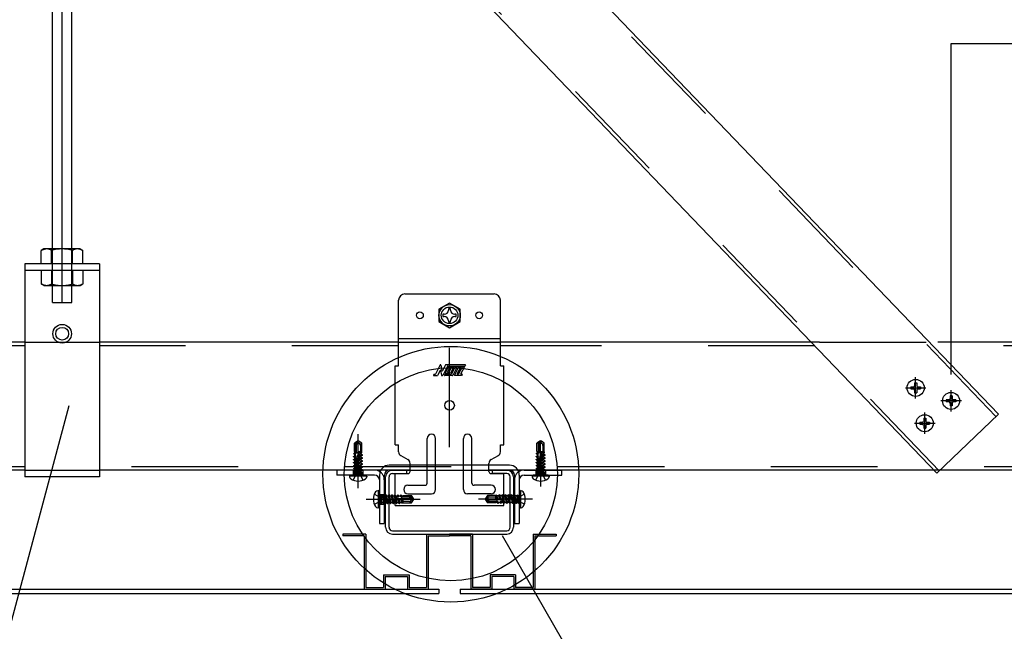
# Model space of a CAD drawing. Extents: x 5 to 415, y 0 to 286.
# Drawn here: x 102 to 113, y 168 to 175 of the extents above; entities that cross this region are included whole.
import ezdxf

# ---------------------------------------------------------------- set-up
doc = ezdxf.new("R2010")
doc.units = 0
doc.header["$MEASUREMENT"] = 0
for name, pattern in [('__23', [0]), ('CENTER1', [10, 6.25, -1.25, 1.25, -1.25]), ('DASHED1', [2.5, 1.25, -1.25])]:
    doc.linetypes.add(name, pattern=pattern)
for name, color, linetype in [('_0-0_中心線', 7, 'CONTINUOUS'), ('_2-0_中心線', 7, 'CONTINUOUS'), ('_2-1_吊り材', 7, 'CONTINUOUS'), ('_2-2_野縁受け', 7, 'CONTINUOUS'), ('_2-3_野縁', 7, 'CONTINUOUS'), ('_2-4_ブレ__ス__補強材', 7, 'CONTINUOUS'), ('_2-5_寸法', 7, 'CONTINUOUS'), ('_2-6_文字', 7, 'CONTINUOUS'), ('_2-9_躯体他', 7, 'CONTINUOUS'), ('_2-A_クリップ', 7, 'CONTINUOUS'), ('_2-B_補強金具__金具__その他', 7, 'CONTINUOUS'), ('_2-C_ビス__アンカ__ボルト__強調図形', 7, 'CONTINUOUS'), ('_2-D_パネル', 7, 'CONTINUOUS'), ('_2-E_補助線', 7, 'CONTINUOUS')]:
    doc.layers.add(name, color=color, linetype=linetype)

# ---------------------------------------------------------------- blocks, each defined once
blk = doc.blocks.new('-000-A$C344A054F')
at = {"layer": '_0-0_中心線', "color": 7, "linetype": 'Continuous'}
for p, q in [((-3.35, 3.82), (-5.12, 0.37)), ((-3.27, 3.87), (-3.17, 3.87)), ((-3.07, 3.79), (-2.67, 1.7)), ((-1.39, 3.82), (-2.49, 1.67)), ((6.09, 3.87), (-1.3, 3.87)), ((6.18, 3.73), (6.06, 3.5)), ((-5.68, 0.26), (-5.8, 0.02)), ((-5.2, 0.31), (-5.59, 0.31)), ((-3.38, 1.8), (-4.34, -0.07)), ((-3.19, 1.78), (-2.84, -0.05)), ((-0.61, 3.39), (-2.37, -0.07)), ((-1.55, 0.26), (-1.67, 0.02)), ((-1.46, 0.31), (0.78, 0.31)), ((-0.36, 2.99), (-1.45, 0.86)), ((-1.36, 0.71), (0.44, 0.71)), ((0.09, 2.56), (-0.56, 1.29)), ((-0.52, 3.44), (5.97, 3.44)), ((-0.47, 1.14), (-0.01, 1.14)), ((-0.27, 3.04), (1.53, 3.04)), ((0.72, 2.47), (0.08, 1.2)), ((0.18, 2.61), (0.64, 2.61)), ((1.62, 2.9), (0.53, 0.77)), ((2.2, 2.99), (0.87, 0.37)), ((2.94, 2.9), (1.43, -0.07)), ((3.52, 2.99), (2.01, 0.02)), ((2.85, 3.04), (2.29, 3.04)), ((4.26, 2.9), (3.08, 0.57)), ((3.16, 0.43), (3.51, 0.43)), ((4.87, 2.99), (3.6, 0.48)), ((4.17, 3.04), (3.61, 3.04)), ((5.61, 2.9), (4.43, 0.57)), ((4.52, 0.43), (4.82, 0.43)), ((4.91, 0.28), (4.73, -0.07)), ((5.52, 3.04), (4.96, 3.04)), ((-5.71, -0.13), (-4.43, -0.13)), ((-2.46, -0.13), (-2.74, -0.13)), ((1.34, -0.13), (-1.58, -0.13)), ((4.64, -0.13), (2.09, -0.13))]:
    blk.add_line(p, q, dxfattribs=at)
for centre, start, end in [((-3.27, 3.77), 90.0005, 152.9619), ((-3.17, 3.77), 10.8258, 90.0005), ((-1.3, 3.77), 90.0005, 152.9619), ((6.09, 3.77), 332.9619, 90.0005), ((-5.71, -0.03), 152.9619, 270.0005), ((-5.59, 0.21), 90, 152.9619), ((-5.2, 0.41), 270, 332.9619), ((-3.29, 1.76), 10.8258, 152.9619), ((-2.58, 1.72), 190.8258, 332.9619), ((-1.58, -0.03), 152.9619, 270.0005), ((-1.46, 0.21), 90.0005, 152.9619), ((-1.36, 0.81), 152.9619, 270.0005), ((-0.52, 3.34), 90.0005, 152.9619), ((-0.47, 1.24), 152.9619, 270.0005), ((-0.27, 2.94), 90.0005, 152.9619), ((-0.01, 1.24), 270.0005, 332.9619), ((0.18, 2.51), 90.0005, 152.9619), ((0.44, 0.81), 270.0005, 332.9619), ((0.64, 2.51), 332.9619, 90.0005), ((0.78, 0.41), 270.0005, 332.9619), ((1.53, 2.94), 332.9619, 90.0005), ((2.09, -0.03), 152.9619, 270.0005), ((2.29, 2.94), 90.0005, 152.9619), ((2.85, 2.94), 332.9619, 90.0005), ((3.16, 0.53), 152.9619, 270.0005), ((3.51, 0.53), 270.0005, 332.9619), ((3.61, 2.94), 90.0005, 152.9619), ((4.17, 2.94), 332.9619, 90.0005), ((4.52, 0.53), 152.9619, 270.0005), ((4.82, 0.33), 332.9619, 90.0005), ((4.96, 2.94), 90.0005, 152.9619), ((5.52, 2.94), 332.9619, 90.0005), ((5.97, 3.54), 270.0005, 332.9619), ((-4.43, -0.03), 270.0005, 332.9619), ((-2.74, -0.03), 190.8258, 270.0005), ((-2.46, -0.03), 270.0005, 332.9619), ((1.34, -0.03), 270.0005, 332.9619), ((4.64, -0.03), 270.0005, 332.9619)]:
    blk.add_arc(centre, 0.1, start, end, dxfattribs=at)

msp = doc.modelspace()

# ---------------------------------------------------------------- linework, layer by layer
at = {"layer": '_2-0_中心線', "color": 4, "linetype": 'CENTER1'}
for p, q in [((102.15, 171.98), (102.15, 181.502)), ((106.693, 170.286), (106.693, 171.451)), ((105.621, 169.803), (105.621, 170.436)), ((107.761, 170.139), (107.761, 169.824)), ((105.716, 169.674), (106.349, 169.674)), ((107.666, 169.674), (107.033, 169.674))]:
    msp.add_line(p, q, dxfattribs=at)
at = {"layer": '_2-1_吊り材', "color": 7, "linetype": 'Continuous'}
for p, q in [((102.037, 171.98), (102.037, 181.502)), ((102.262, 171.98), (102.262, 181.502)), ((101.712, 172.435), (101.712, 169.935)), ((102.587, 172.435), (101.712, 172.435)), ((102.587, 172.435), (102.587, 169.935)), ((102.587, 172.355), (101.712, 172.355)), ((102.037, 171.98), (102.262, 171.98)), ((102.587, 169.935), (101.712, 169.935))]:
    msp.add_line(p, q, dxfattribs=at)
at = {"layer": '_2-1_吊り材', "color": 7, "linetype": 'DASHED1'}
for p, q in [((101.936, 172.611), (101.903, 172.592)), ((101.903, 172.572), (101.903, 172.592)), ((101.903, 172.436), (101.903, 172.572)), ((102.361, 172.611), (101.936, 172.611)), ((102.026, 172.567), (102.026, 172.592)), ((102.026, 172.436), (102.026, 172.567)), ((102.271, 172.556), (102.271, 172.592)), ((102.271, 172.436), (102.271, 172.556)), ((102.361, 172.611), (102.393, 172.592)), ((102.393, 172.551), (102.393, 172.592)), ((102.393, 172.436), (102.393, 172.551)), ((101.903, 172.356), (101.903, 172.2)), ((102.026, 172.356), (102.026, 172.2)), ((102.271, 172.356), (102.271, 172.2)), ((102.393, 172.356), (102.393, 172.2)), ((101.936, 172.181), (101.903, 172.2)), ((101.936, 172.181), (102.361, 172.181)), ((102.361, 172.181), (102.393, 172.2))]:
    msp.add_line(p, q, dxfattribs=at)
at = {"layer": '_2-1_吊り材', "color": 7, "linetype": 'Continuous'}
for radius in [0.109, 0.075]:
    msp.add_circle((102.15, 171.615), radius, dxfattribs=at)
at = {"layer": '_2-1_吊り材', "color": 7, "linetype": 'DASHED1'}
for centre, radius, start, end in [((101.984, 172.441), 0.17, 96.3429, 118.0413), ((101.961, 172.489), 0.122, 57.5712, 88.0446), ((102.148, 172.205), 0.405, 72.412, 107.588), ((102.336, 172.489), 0.122, 91.9554, 122.4288), ((102.313, 172.441), 0.17, 61.9587, 83.6571), ((101.984, 172.35), 0.17, 241.9587, 263.6571), ((101.961, 172.303), 0.122, 271.9554, 302.4288), ((102.148, 172.586), 0.405, 252.412, 287.588), ((102.336, 172.303), 0.122, 237.5712, 268.0446), ((102.313, 172.35), 0.17, 276.3429, 298.0413)]:
    msp.add_arc(centre, radius, start, end, dxfattribs=at)
at = {"layer": '_2-2_野縁受け', "color": 3, "linetype": 'Continuous'}
for p, q in [((101.712, 171.515), (95.787, 171.515)), ((106.095, 171.515), (102.587, 171.515)), ((111.031, 171.515), (107.29, 171.515)), ((114.378, 171.515), (112.421, 171.515)), ((101.712, 170.015), (95.787, 170.015)), ((106.23, 170.015), (102.587, 170.015)), ((124.212, 170.015), (107.155, 170.015))]:
    msp.add_line(p, q, dxfattribs=at)
at = {"layer": '_2-2_野縁受け', "color": 3, "linetype": 'DASHED1'}
for p, q in [((101.712, 171.475), (95.787, 171.475)), ((101.712, 171.515), (102.587, 171.515)), ((106.095, 171.475), (102.587, 171.475)), ((106.095, 171.515), (107.29, 171.515)), ((110.974, 171.475), (107.29, 171.475)), ((111.031, 171.515), (112.421, 171.515)), ((114.44, 171.475), (112.36, 171.475)), ((101.712, 170.055), (95.787, 170.055)), ((101.712, 170.015), (102.587, 170.015)), ((124.212, 170.055), (102.587, 170.055)), ((106.23, 170.015), (107.155, 170.015))]:
    msp.add_line(p, q, dxfattribs=at)
at = {"layer": '_2-3_野縁', "color": 2, "linetype": 'Continuous'}
for p, q in [((106.023, 170.015), (106.193, 170.015)), ((106.023, 169.975), (106.193, 169.975)), ((106.193, 169.975), (106.193, 170.015)), ((107.363, 170.015), (107.193, 170.015)), ((107.193, 170.015), (107.193, 169.975)), ((107.363, 169.975), (107.193, 169.975)), ((105.943, 169.345), (105.943, 169.935)), ((105.983, 169.345), (105.983, 169.935)), ((107.403, 169.345), (107.403, 169.935)), ((107.443, 169.935), (107.443, 169.345)), ((106.023, 169.305), (107.363, 169.305)), ((106.023, 169.265), (107.363, 169.265))]:
    msp.add_line(p, q, dxfattribs=at)
for centre, radius, start, end in [((106.023, 169.935), 0.08, 90, 180), ((106.023, 169.935), 0.04, 90, 180), ((107.363, 169.935), 0.08, 0, 90), ((107.363, 169.935), 0.04, 0, 90), ((106.023, 169.345), 0.08, 180, 270), ((106.023, 169.345), 0.04, 180, 270), ((107.363, 169.345), 0.08, 270, 0), ((107.363, 169.345), 0.04, 270, 0)]:
    msp.add_arc(centre, radius, start, end, dxfattribs=at)
at = {"layer": '_2-4_ブレ__ス__補強材', "color": 3, "linetype": 'DASHED1'}
for p, q in [((103.637, 180.512), (113.101, 170.643)), ((102.978, 179.871), (112.436, 170.008))]:
    msp.add_line(p, q, dxfattribs=at)
at = {"layer": '_2-4_ブレ__ス__補強材', "color": 4, "linetype": 'DASHED1'}
msp.add_line((113.027, 170.779), (113.027, 170.78), dxfattribs=at)
at = {"layer": '_2-5_寸法', "color": 3, "linetype": 'Continuous'}
for p, q in [((103.666, 180.54), (113.13, 170.671)), ((102.949, 179.843), (112.407, 169.98)), ((113.13, 170.671), (112.407, 169.98))]:
    msp.add_line(p, q, dxfattribs=at)
at = {"layer": '_2-5_寸法', "color": 4, "linetype": 'Continuous'}
for p, q in [((112.574, 171.138), (112.574, 175.019)), ((112.574, 175.019), (114.226, 175.019))]:
    msp.add_line(p, q, dxfattribs=at)
at = {"layer": '_2-6_文字', "color": 7, "linetype": 'Continuous'}
for p, q in [((100.993, 166.147), (102.232, 170.773)), ((107.308, 169.25), (109.089, 166.164))]:
    msp.add_line(p, q, dxfattribs=at)
at = {"layer": '_2-9_躯体他', "color": 4, "linetype": 'CENTER1'}
for p, q in [((112.159, 170.856), (112.159, 171.106)), ((112.038, 170.98), (112.28, 170.98)), ((112.574, 170.703), (112.574, 170.953)), ((112.695, 170.827), (112.453, 170.827)), ((112.265, 170.441), (112.265, 170.691)), ((112.144, 170.565), (112.386, 170.565))]:
    msp.add_line(p, q, dxfattribs=at)
at = {"layer": '_2-A_クリップ', "color": 7, "linetype": 'Continuous'}
for p, q in [((106.17, 172.083), (107.215, 172.083)), ((106.095, 171.237), (106.095, 172.008)), ((106.693, 171.975), (106.568, 171.903)), ((106.818, 171.903), (106.693, 171.975)), ((107.29, 171.237), (107.29, 172.008)), ((106.568, 171.903), (106.568, 171.759)), ((106.63, 171.843), (106.615, 171.843)), ((106.615, 171.843), (106.615, 171.818)), ((106.615, 171.818), (106.63, 171.818)), ((106.705, 171.908), (106.68, 171.908)), ((106.68, 171.908), (106.68, 171.893)), ((106.705, 171.893), (106.705, 171.908)), ((106.77, 171.843), (106.755, 171.843)), ((106.755, 171.818), (106.77, 171.818)), ((106.77, 171.818), (106.77, 171.843)), ((106.818, 171.759), (106.818, 171.903)), ((106.568, 171.759), (106.693, 171.686)), ((106.68, 171.768), (106.68, 171.753)), ((106.68, 171.753), (106.705, 171.753)), ((106.693, 171.686), (106.818, 171.759)), ((106.705, 171.753), (106.705, 171.768)), ((107.29, 171.555), (106.095, 171.555)), ((106.055, 170.312), (106.055, 171.237)), ((106.055, 171.237), (106.095, 171.237)), ((107.29, 171.237), (107.33, 171.237)), ((107.33, 170.312), (107.33, 171.237)), ((106.43, 169.862), (106.43, 170.387)), ((106.53, 169.787), (106.53, 170.387)), ((106.855, 169.787), (106.855, 170.387)), ((106.955, 169.862), (106.955, 170.387)), ((106.055, 170.312), (106.095, 170.312)), ((106.095, 170.229), (106.095, 170.312)), ((107.29, 170.229), (107.29, 170.312)), ((107.29, 170.312), (107.33, 170.312)), ((106.121, 170.185), (106.205, 170.139)), ((106.23, 170), (106.23, 170.095)), ((107.155, 170), (107.155, 170.095)), ((107.181, 170.139), (107.265, 170.185)), ((106.055, 169.975), (106.205, 169.975)), ((106.055, 169.6), (106.055, 169.975)), ((107.18, 169.975), (107.33, 169.975)), ((107.33, 169.6), (107.33, 169.975)), ((106.205, 169.837), (106.405, 169.837)), ((107.18, 169.837), (106.98, 169.837)), ((106.205, 169.737), (106.48, 169.737)), ((107.18, 169.737), (106.905, 169.737)), ((106.055, 169.6), (107.33, 169.6))]:
    msp.add_line(p, q, dxfattribs=at)
at = {"layer": '_2-A_クリップ', "color": 7, "linetype": '__23'}
msp.add_line((106.693, 170.665), (106.693, 170.885), dxfattribs=at)
at = {"layer": '_2-A_クリップ', "color": 7, "linetype": 'Continuous'}
for centre, radius in [((106.693, 171.831), 0.125), ((106.345, 171.831), 0.04), ((106.693, 171.831), 0.0975), ((107.04, 171.831), 0.04), ((106.693, 170.775), 0.0563)]:
    msp.add_circle(centre, radius, dxfattribs=at)
for centre, radius, start, end in [((106.17, 172.008), 0.075, 90, 180), ((107.215, 172.008), 0.075, 0, 90), ((106.63, 171.893), 0.05, 270, 0), ((106.63, 171.768), 0.05, 0, 90), ((106.755, 171.893), 0.05, 180, 270), ((106.755, 171.768), 0.05, 90, 180), ((106.48, 170.387), 0.05, 0, 180), ((106.905, 170.387), 0.05, 0, 180), ((106.145, 170.229), 0.05, 180, 240.9454), ((107.24, 170.229), 0.05, 299.0546, 0), ((106.18, 170.095), 0.05, 0, 60.9454), ((107.205, 170.095), 0.05, 119.0546, 180), ((106.205, 170), 0.025, 270, 0), ((107.18, 170), 0.025, 180, 270), ((106.405, 169.862), 0.025, 270, 0), ((106.98, 169.862), 0.025, 180, 270), ((106.205, 169.787), 0.05, 90, 270), ((106.48, 169.787), 0.05, 270, 0), ((106.905, 169.787), 0.05, 180, 270), ((107.18, 169.787), 0.05, 270, 90)]:
    msp.add_arc(centre, radius, start, end, dxfattribs=at)
at = {"layer": '_2-B_補強金具__金具__その他', "color": 3, "linetype": 'Continuous'}
for p, q in [((105.371, 170.015), (105.371, 169.958)), ((105.813, 170.015), (105.371, 170.015)), ((107.396, 170.073), (105.986, 170.073)), ((105.986, 170.015), (107.396, 170.015)), ((107.568, 170.015), (108.011, 170.015)), ((108.011, 169.958), (108.011, 170.015)), ((105.813, 169.958), (105.371, 169.958)), ((105.871, 169.958), (105.871, 169.39)), ((105.928, 169.958), (105.928, 169.39)), ((107.453, 169.958), (107.453, 169.39)), ((107.511, 169.958), (107.511, 169.39)), ((107.568, 169.958), (108.011, 169.958)), ((105.871, 169.39), (105.928, 169.39)), ((107.453, 169.39), (107.511, 169.39))]:
    msp.add_line(p, q, dxfattribs=at)
at = {"layer": '_2-B_補強金具__金具__その他', "color": 3, "linetype": 'DASHED1'}
for p, q in [((105.564, 170.015), (105.564, 169.958)), ((105.677, 170.015), (105.677, 169.958)), ((107.704, 170.015), (107.704, 169.958)), ((107.817, 170.015), (107.817, 169.958)), ((105.871, 169.73), (105.928, 169.73)), ((105.871, 169.618), (105.928, 169.618))]:
    msp.add_line(p, q, dxfattribs=at)
at = {"layer": '_2-B_補強金具__金具__その他', "color": 3, "linetype": 'Continuous'}
for centre, radius, start, end in [((105.813, 169.9), 0.115, 56.1962, 90), ((105.986, 169.958), 0.115, 90, 180), ((105.986, 169.958), 0.0575, 90, 180), ((107.396, 169.958), 0.115, 0, 90), ((107.396, 169.958), 0.0575, 0, 90), ((107.568, 169.9), 0.115, 90, 123.8038), ((105.813, 169.9), 0.0575, 0, 90), ((107.568, 169.9), 0.0575, 90, 180)]:
    msp.add_arc(centre, radius, start, end, dxfattribs=at)
at = {"layer": '_2-B_補強金具__金具__その他', "color": 3, "linetype": 'DASHED1'}
for centre, start, end in [((105.813, 169.9), 0, 56.1962), ((107.568, 169.9), 123.8038, 180)]:
    msp.add_arc(centre, 0.115, start, end, dxfattribs=at)
at = {"layer": '_2-C_ビス__アンカ__ボルト__強調図形', "color": 2, "linetype": 'Continuous'}
for p, q in [((112.147, 171.038), (112.172, 171.038)), ((112.147, 171.038), (112.147, 171.005)), ((112.172, 171.038), (112.172, 171.005)), ((112.102, 170.993), (112.134, 170.993)), ((112.102, 170.993), (112.102, 170.968)), ((112.102, 170.968), (112.134, 170.968)), ((112.147, 170.955), (112.147, 170.923)), ((112.147, 170.923), (112.172, 170.923)), ((112.172, 170.955), (112.172, 170.923)), ((112.184, 170.993), (112.217, 170.993)), ((112.184, 170.968), (112.217, 170.968)), ((112.217, 170.993), (112.217, 170.968)), ((112.549, 170.84), (112.517, 170.84)), ((112.517, 170.84), (112.517, 170.815)), ((112.549, 170.815), (112.517, 170.815)), ((112.587, 170.885), (112.562, 170.885)), ((112.562, 170.885), (112.562, 170.852)), ((112.562, 170.802), (112.562, 170.77)), ((112.587, 170.885), (112.587, 170.852)), ((112.587, 170.802), (112.587, 170.77)), ((112.632, 170.84), (112.599, 170.84)), ((112.632, 170.815), (112.599, 170.815)), ((112.632, 170.84), (112.632, 170.815)), ((112.587, 170.77), (112.562, 170.77)), ((112.208, 170.578), (112.24, 170.578)), ((112.208, 170.578), (112.208, 170.553)), ((112.208, 170.553), (112.24, 170.553)), ((112.253, 170.623), (112.278, 170.623)), ((112.253, 170.623), (112.253, 170.59)), ((112.278, 170.623), (112.278, 170.59)), ((112.29, 170.578), (112.323, 170.578)), ((112.29, 170.553), (112.323, 170.553)), ((112.323, 170.578), (112.323, 170.553)), ((112.253, 170.54), (112.253, 170.508)), ((112.253, 170.508), (112.278, 170.508)), ((112.278, 170.54), (112.278, 170.508)), ((105.612, 170.356), (105.578, 170.332)), ((105.578, 170.233), (105.578, 170.332)), ((105.591, 170.326), (105.578, 170.332)), ((105.619, 170.345), (105.591, 170.326)), ((105.591, 170.326), (105.591, 170.22)), ((105.598, 170.31), (105.619, 170.345)), ((105.621, 170.358), (105.612, 170.356)), ((105.612, 170.356), (105.619, 170.345)), ((105.619, 170.323), (105.616, 170.316)), ((105.616, 170.316), (105.616, 170.185)), ((105.619, 170.345), (105.621, 170.358)), ((105.623, 170.347), (105.621, 170.358)), ((105.63, 170.356), (105.621, 170.358)), ((105.663, 170.332), (105.63, 170.356)), ((105.638, 170.325), (105.637, 170.327)), ((105.657, 170.327), (105.663, 170.332)), ((105.663, 170.233), (105.663, 170.332)), ((107.752, 170.356), (107.718, 170.332)), ((107.718, 170.233), (107.718, 170.332)), ((107.731, 170.326), (107.718, 170.332)), ((107.759, 170.345), (107.731, 170.326)), ((107.731, 170.326), (107.731, 170.22)), ((107.738, 170.31), (107.759, 170.345)), ((107.761, 170.358), (107.752, 170.356)), ((107.752, 170.356), (107.759, 170.345)), ((107.759, 170.323), (107.756, 170.316)), ((107.756, 170.316), (107.756, 170.185)), ((107.759, 170.345), (107.761, 170.358)), ((107.763, 170.347), (107.761, 170.358)), ((107.77, 170.356), (107.761, 170.358)), ((107.803, 170.332), (107.77, 170.356)), ((107.778, 170.325), (107.777, 170.327)), ((107.797, 170.327), (107.803, 170.332)), ((107.803, 170.233), (107.803, 170.332)), ((105.571, 170.207), (105.573, 170.213)), ((105.571, 170.207), (105.592, 170.21)), ((105.571, 170.207), (105.583, 170.199)), ((105.573, 170.213), (105.583, 170.219)), ((105.573, 170.213), (105.591, 170.217)), ((105.578, 170.233), (105.585, 170.233)), ((105.583, 170.219), (105.583, 170.233)), ((105.586, 170.22), (105.583, 170.219)), ((105.585, 170.233), (105.586, 170.22)), ((105.625, 170.22), (105.586, 170.22)), ((105.591, 170.217), (105.586, 170.22)), ((105.587, 170.2), (105.592, 170.21)), ((105.591, 170.217), (105.592, 170.21)), ((105.598, 170.31), (105.598, 170.22)), ((105.629, 170.233), (105.61, 170.163)), ((105.658, 170.202), (105.618, 170.192)), ((105.622, 170.209), (105.658, 170.217)), ((105.622, 170.209), (105.629, 170.216)), ((105.641, 170.233), (105.628, 170.23)), ((105.632, 170.227), (105.628, 170.23)), ((105.629, 170.233), (105.663, 170.233)), ((105.632, 170.227), (105.629, 170.216)), ((105.629, 170.216), (105.666, 170.222)), ((105.632, 170.227), (105.657, 170.233)), ((105.648, 170.306), (105.648, 170.233)), ((105.666, 170.222), (105.658, 170.217)), ((105.658, 170.202), (105.658, 170.217)), ((105.673, 170.193), (105.658, 170.202)), ((105.666, 170.222), (105.663, 170.233)), ((107.711, 170.207), (107.713, 170.213)), ((107.711, 170.207), (107.732, 170.21)), ((107.711, 170.207), (107.723, 170.199)), ((107.713, 170.213), (107.723, 170.219)), ((107.713, 170.213), (107.731, 170.217)), ((107.718, 170.233), (107.725, 170.233)), ((107.723, 170.219), (107.723, 170.233)), ((107.726, 170.22), (107.723, 170.219)), ((107.725, 170.233), (107.726, 170.22)), ((107.765, 170.22), (107.726, 170.22)), ((107.731, 170.217), (107.726, 170.22)), ((107.727, 170.2), (107.732, 170.21)), ((107.731, 170.217), (107.732, 170.21)), ((107.738, 170.31), (107.738, 170.22)), ((107.769, 170.233), (107.75, 170.163)), ((107.798, 170.202), (107.758, 170.192)), ((107.762, 170.209), (107.798, 170.217)), ((107.762, 170.209), (107.769, 170.216)), ((107.781, 170.233), (107.768, 170.23)), ((107.772, 170.227), (107.768, 170.23)), ((107.769, 170.233), (107.803, 170.233)), ((107.772, 170.227), (107.769, 170.216)), ((107.769, 170.216), (107.806, 170.222)), ((107.772, 170.227), (107.797, 170.233)), ((107.788, 170.306), (107.788, 170.233)), ((107.806, 170.222), (107.798, 170.217)), ((107.798, 170.202), (107.798, 170.217)), ((107.813, 170.193), (107.798, 170.202)), ((107.806, 170.222), (107.803, 170.233)), ((105.568, 170.175), (105.583, 170.184)), ((105.568, 170.175), (105.593, 170.18)), ((105.568, 170.173), (105.593, 170.177)), ((105.568, 170.173), (105.568, 170.175)), ((105.568, 170.173), (105.583, 170.164)), ((105.568, 170.14), (105.673, 170.158)), ((105.568, 170.138), (105.673, 170.155)), ((105.568, 170.14), (105.583, 170.149)), ((105.568, 170.138), (105.568, 170.14)), ((105.568, 170.138), (105.583, 170.129)), ((105.568, 170.105), (105.673, 170.122)), ((105.568, 170.102), (105.673, 170.12)), ((105.568, 170.105), (105.583, 170.114)), ((105.568, 170.102), (105.568, 170.105)), ((105.568, 170.102), (105.583, 170.094)), ((105.569, 170.07), (105.673, 170.087)), ((105.583, 170.199), (105.587, 170.2)), ((105.583, 170.184), (105.583, 170.199)), ((105.588, 170.185), (105.583, 170.184)), ((105.658, 170.166), (105.583, 170.149)), ((105.583, 170.164), (105.589, 170.166)), ((105.583, 170.149), (105.583, 170.164)), ((105.583, 170.129), (105.658, 170.147)), ((105.658, 170.131), (105.583, 170.114)), ((105.583, 170.114), (105.583, 170.129)), ((105.583, 170.094), (105.658, 170.111)), ((105.658, 170.096), (105.583, 170.078)), ((105.583, 170.078), (105.583, 170.094)), ((105.587, 170.2), (105.588, 170.185)), ((105.593, 170.18), (105.588, 170.185)), ((105.589, 170.166), (105.593, 170.177)), ((105.589, 170.166), (105.589, 170.159)), ((105.593, 170.18), (105.593, 170.177)), ((105.612, 170.171), (105.658, 170.182)), ((105.612, 170.171), (105.62, 170.182)), ((105.621, 170.184), (105.618, 170.192)), ((105.62, 170.182), (105.673, 170.19)), ((105.621, 170.184), (105.62, 170.182)), ((105.621, 170.184), (105.673, 170.193)), ((105.673, 170.19), (105.658, 170.182)), ((105.658, 170.166), (105.658, 170.182)), ((105.673, 170.158), (105.658, 170.166)), ((105.673, 170.155), (105.658, 170.147)), ((105.658, 170.131), (105.658, 170.147)), ((105.673, 170.122), (105.658, 170.131)), ((105.673, 170.12), (105.658, 170.111)), ((105.658, 170.096), (105.658, 170.111)), ((105.673, 170.087), (105.658, 170.096)), ((105.673, 170.19), (105.673, 170.193)), ((105.673, 170.155), (105.673, 170.158)), ((105.673, 170.12), (105.673, 170.122)), ((105.673, 170.085), (105.673, 170.087)), ((107.708, 170.175), (107.723, 170.184)), ((107.708, 170.175), (107.733, 170.18)), ((107.708, 170.173), (107.733, 170.177)), ((107.708, 170.173), (107.708, 170.175)), ((107.708, 170.173), (107.723, 170.164)), ((107.708, 170.14), (107.813, 170.158)), ((107.708, 170.138), (107.813, 170.155)), ((107.708, 170.14), (107.723, 170.149)), ((107.708, 170.138), (107.708, 170.14)), ((107.708, 170.138), (107.723, 170.129)), ((107.708, 170.105), (107.813, 170.122)), ((107.708, 170.102), (107.813, 170.12)), ((107.708, 170.105), (107.723, 170.114)), ((107.708, 170.102), (107.708, 170.105)), ((107.708, 170.102), (107.723, 170.094)), ((107.709, 170.07), (107.813, 170.087)), ((107.723, 170.199), (107.727, 170.2)), ((107.723, 170.184), (107.723, 170.199)), ((107.728, 170.185), (107.723, 170.184)), ((107.798, 170.166), (107.723, 170.149)), ((107.723, 170.164), (107.729, 170.166)), ((107.723, 170.149), (107.723, 170.164)), ((107.723, 170.129), (107.798, 170.147)), ((107.798, 170.131), (107.723, 170.114)), ((107.723, 170.114), (107.723, 170.129)), ((107.723, 170.094), (107.798, 170.111)), ((107.798, 170.096), (107.723, 170.078)), ((107.723, 170.078), (107.723, 170.094)), ((107.727, 170.2), (107.728, 170.185)), ((107.733, 170.18), (107.728, 170.185)), ((107.729, 170.166), (107.733, 170.177)), ((107.729, 170.166), (107.729, 170.159)), ((107.733, 170.18), (107.733, 170.177)), ((107.752, 170.171), (107.798, 170.182)), ((107.752, 170.171), (107.76, 170.182)), ((107.761, 170.184), (107.758, 170.192)), ((107.76, 170.182), (107.813, 170.19)), ((107.761, 170.184), (107.76, 170.182)), ((107.761, 170.184), (107.813, 170.193)), ((107.813, 170.19), (107.798, 170.182)), ((107.798, 170.166), (107.798, 170.182)), ((107.813, 170.158), (107.798, 170.166)), ((107.813, 170.155), (107.798, 170.147)), ((107.798, 170.131), (107.798, 170.147)), ((107.813, 170.122), (107.798, 170.131)), ((107.813, 170.12), (107.798, 170.111)), ((107.798, 170.096), (107.798, 170.111)), ((107.813, 170.087), (107.798, 170.096)), ((107.813, 170.19), (107.813, 170.193)), ((107.813, 170.155), (107.813, 170.158)), ((107.813, 170.12), (107.813, 170.122)), ((107.813, 170.085), (107.813, 170.087)), ((105.569, 170.07), (105.583, 170.078)), ((105.571, 170.066), (105.569, 170.07)), ((105.569, 170.035), (105.673, 170.052)), ((105.569, 170.035), (105.583, 170.043)), ((105.571, 170.031), (105.569, 170.035)), ((105.569, 169.999), (105.673, 170.016)), ((105.569, 169.999), (105.583, 170.007)), ((105.571, 169.995), (105.569, 169.999)), ((105.571, 170.066), (105.673, 170.085)), ((105.571, 170.066), (105.582, 170.059)), ((105.571, 170.031), (105.673, 170.049)), ((105.571, 170.031), (105.582, 170.024)), ((105.571, 169.995), (105.673, 170.014)), ((105.571, 169.995), (105.582, 169.988)), ((105.576, 169.978), (105.576, 169.966)), ((105.576, 169.978), (105.672, 169.978)), ((105.582, 170.059), (105.658, 170.076)), ((105.582, 170.024), (105.658, 170.041)), ((105.582, 169.988), (105.658, 170.005)), ((105.658, 170.061), (105.583, 170.043)), ((105.583, 170.043), (105.583, 170.059)), ((105.658, 170.025), (105.583, 170.007)), ((105.583, 170.007), (105.583, 170.024)), ((105.583, 169.978), (105.583, 169.988)), ((105.621, 169.971), (105.592, 169.956)), ((105.658, 169.99), (105.608, 169.978)), ((105.621, 169.971), (105.649, 169.956)), ((105.654, 169.978), (105.673, 169.981)), ((105.673, 170.085), (105.658, 170.076)), ((105.659, 170.06), (105.658, 170.076)), ((105.658, 170.076), (105.658, 170.076)), ((105.673, 170.052), (105.658, 170.061)), ((105.673, 170.049), (105.658, 170.041)), ((105.658, 170.04), (105.658, 170.041)), ((105.659, 170.025), (105.658, 170.04)), ((105.673, 170.016), (105.658, 170.025)), ((105.673, 170.014), (105.658, 170.005)), ((105.659, 169.989), (105.658, 170.005)), ((105.658, 170.005), (105.658, 170.005)), ((105.673, 169.981), (105.658, 169.99)), ((105.665, 169.978), (105.665, 169.966)), ((105.67, 169.978), (105.673, 169.978)), ((105.673, 169.978), (105.672, 169.978)), ((105.673, 170.049), (105.673, 170.052)), ((105.673, 170.014), (105.673, 170.016)), ((105.673, 169.978), (105.673, 169.981)), ((107.709, 170.07), (107.723, 170.078)), ((107.711, 170.066), (107.709, 170.07)), ((107.709, 170.035), (107.813, 170.052)), ((107.709, 170.035), (107.723, 170.043)), ((107.711, 170.031), (107.709, 170.035)), ((107.709, 169.999), (107.813, 170.016)), ((107.709, 169.999), (107.723, 170.007)), ((107.711, 169.995), (107.709, 169.999)), ((107.711, 170.066), (107.813, 170.085)), ((107.711, 170.066), (107.722, 170.059)), ((107.711, 170.031), (107.813, 170.049)), ((107.711, 170.031), (107.722, 170.024)), ((107.711, 169.995), (107.813, 170.014)), ((107.711, 169.995), (107.722, 169.988)), ((107.716, 169.978), (107.716, 169.966)), ((107.716, 169.978), (107.812, 169.978)), ((107.722, 170.059), (107.798, 170.076)), ((107.722, 170.024), (107.798, 170.041)), ((107.722, 169.988), (107.798, 170.005)), ((107.798, 170.061), (107.723, 170.043)), ((107.723, 170.043), (107.723, 170.059)), ((107.798, 170.025), (107.723, 170.007)), ((107.723, 170.007), (107.723, 170.024)), ((107.723, 169.978), (107.723, 169.988)), ((107.761, 169.971), (107.732, 169.956)), ((107.798, 169.99), (107.748, 169.978)), ((107.761, 169.971), (107.789, 169.956)), ((107.794, 169.978), (107.813, 169.981)), ((107.813, 170.085), (107.798, 170.076)), ((107.799, 170.06), (107.798, 170.076)), ((107.798, 170.076), (107.798, 170.076)), ((107.813, 170.052), (107.798, 170.061)), ((107.813, 170.049), (107.798, 170.041)), ((107.798, 170.04), (107.798, 170.041)), ((107.799, 170.025), (107.798, 170.04)), ((107.813, 170.016), (107.798, 170.025)), ((107.813, 170.014), (107.798, 170.005)), ((107.799, 169.989), (107.798, 170.005)), ((107.798, 170.005), (107.798, 170.005)), ((107.813, 169.981), (107.798, 169.99)), ((107.805, 169.978), (107.805, 169.966)), ((107.81, 169.978), (107.813, 169.978)), ((107.813, 169.978), (107.812, 169.978)), ((107.813, 170.049), (107.813, 170.052)), ((107.813, 170.014), (107.813, 170.016)), ((107.813, 169.978), (107.813, 169.981)), ((105.721, 169.945), (105.521, 169.945)), ((105.521, 169.945), (105.521, 169.938)), ((105.708, 169.958), (105.533, 169.958)), ((105.563, 169.898), (105.592, 169.956)), ((105.568, 169.958), (105.576, 169.966)), ((105.576, 169.966), (105.665, 169.966)), ((105.678, 169.898), (105.649, 169.956)), ((105.673, 169.958), (105.665, 169.966)), ((105.721, 169.945), (105.721, 169.938)), ((107.861, 169.945), (107.661, 169.945)), ((107.661, 169.945), (107.661, 169.938)), ((107.848, 169.958), (107.673, 169.958)), ((107.703, 169.898), (107.732, 169.956)), ((107.708, 169.958), (107.716, 169.966)), ((107.716, 169.966), (107.805, 169.966)), ((107.818, 169.898), (107.789, 169.956)), ((107.813, 169.958), (107.805, 169.966)), ((107.861, 169.945), (107.861, 169.938)), ((105.858, 169.774), (105.851, 169.774)), ((105.858, 169.574), (105.858, 169.774)), ((105.871, 169.587), (105.871, 169.762)), ((107.511, 169.762), (107.511, 169.587)), ((107.523, 169.774), (107.523, 169.574)), ((107.523, 169.774), (107.531, 169.774)), ((105.811, 169.732), (105.869, 169.703)), ((105.811, 169.617), (105.869, 169.645)), ((105.884, 169.674), (105.869, 169.703)), ((105.884, 169.674), (105.869, 169.645)), ((105.871, 169.727), (105.879, 169.719)), ((105.871, 169.622), (105.879, 169.629)), ((105.879, 169.719), (105.879, 169.629)), ((105.891, 169.718), (105.879, 169.719)), ((105.891, 169.63), (105.879, 169.629)), ((105.891, 169.718), (105.891, 169.623)), ((105.891, 169.712), (105.901, 169.712)), ((105.903, 169.637), (105.891, 169.687)), ((105.891, 169.641), (105.894, 169.622)), ((105.891, 169.625), (105.891, 169.622)), ((105.894, 169.622), (105.903, 169.637)), ((105.908, 169.724), (105.901, 169.713)), ((105.901, 169.713), (105.918, 169.637)), ((105.902, 169.635), (105.917, 169.637)), ((105.908, 169.724), (105.912, 169.725)), ((105.908, 169.724), (105.927, 169.622)), ((105.912, 169.725), (105.929, 169.622)), ((105.912, 169.725), (105.92, 169.712)), ((105.917, 169.637), (105.918, 169.637)), ((105.927, 169.622), (105.918, 169.637)), ((105.938, 169.637), (105.92, 169.712)), ((105.92, 169.712), (105.937, 169.712)), ((105.929, 169.622), (105.938, 169.637)), ((105.943, 169.724), (105.937, 169.713)), ((105.937, 169.713), (105.954, 169.637)), ((105.938, 169.635), (105.953, 169.637)), ((105.943, 169.724), (105.948, 169.725)), ((105.943, 169.724), (105.962, 169.622)), ((105.948, 169.725), (105.965, 169.622)), ((105.948, 169.725), (105.956, 169.712)), ((105.953, 169.637), (105.954, 169.637)), ((105.962, 169.622), (105.954, 169.637)), ((105.974, 169.637), (105.956, 169.712)), ((105.956, 169.712), (105.972, 169.712)), ((105.965, 169.622), (105.974, 169.637)), ((105.979, 169.724), (105.972, 169.713)), ((105.972, 169.713), (105.989, 169.637)), ((105.973, 169.635), (105.988, 169.637)), ((105.979, 169.724), (105.983, 169.725)), ((105.979, 169.724), (105.998, 169.622)), ((105.983, 169.725), (106, 169.622)), ((105.983, 169.725), (105.991, 169.712)), ((105.988, 169.637), (105.989, 169.637)), ((105.998, 169.622), (105.989, 169.637)), ((106.009, 169.637), (105.991, 169.712)), ((105.991, 169.712), (106.007, 169.712)), ((106, 169.622), (106.009, 169.637)), ((106.015, 169.727), (106.007, 169.712)), ((106.007, 169.712), (106.024, 169.637)), ((106.009, 169.637), (106.024, 169.637)), ((106.015, 169.727), (106.033, 169.622)), ((106.015, 169.727), (106.018, 169.727)), ((106.018, 169.727), (106.035, 169.622)), ((106.018, 169.727), (106.026, 169.712)), ((106.033, 169.622), (106.024, 169.637)), ((106.044, 169.637), (106.026, 169.712)), ((106.026, 169.712), (106.042, 169.712)), ((106.035, 169.622), (106.044, 169.637)), ((106.051, 169.727), (106.042, 169.712)), ((106.042, 169.712), (106.06, 169.637)), ((106.044, 169.637), (106.06, 169.637)), ((106.051, 169.727), (106.068, 169.622)), ((106.051, 169.727), (106.053, 169.727)), ((106.053, 169.727), (106.071, 169.622)), ((106.053, 169.727), (106.062, 169.712)), ((106.068, 169.622), (106.06, 169.637)), ((106.079, 169.637), (106.062, 169.712)), ((106.062, 169.712), (106.077, 169.712)), ((106.071, 169.622), (106.079, 169.637)), ((106.079, 169.706), (106.072, 169.705)), ((106.146, 169.666), (106.076, 169.685)), ((106.086, 169.727), (106.077, 169.712)), ((106.077, 169.712), (106.079, 169.706)), ((106.079, 169.706), (106.09, 169.701)), ((106.079, 169.637), (106.095, 169.637)), ((106.084, 169.683), (106.095, 169.637)), ((106.084, 169.683), (106.095, 169.675)), ((106.086, 169.727), (106.09, 169.701)), ((106.086, 169.727), (106.088, 169.727)), ((106.088, 169.727), (106.093, 169.702)), ((106.088, 169.727), (106.097, 169.712)), ((106.093, 169.702), (106.09, 169.701)), ((106.093, 169.702), (106.098, 169.707)), ((106.095, 169.675), (106.103, 169.622)), ((106.097, 169.674), (106.095, 169.675)), ((106.103, 169.622), (106.095, 169.637)), ((106.098, 169.707), (106.097, 169.712)), ((106.097, 169.712), (106.112, 169.712)), ((106.097, 169.674), (106.105, 169.677)), ((106.097, 169.674), (106.106, 169.622)), ((106.113, 169.708), (106.098, 169.707)), ((106.229, 169.679), (106.098, 169.679)), ((106.115, 169.637), (106.105, 169.677)), ((106.106, 169.622), (106.115, 169.637)), ((106.12, 169.724), (106.112, 169.712)), ((106.112, 169.712), (106.113, 169.708)), ((106.113, 169.708), (106.123, 169.703)), ((106.115, 169.637), (106.13, 169.637)), ((106.12, 169.724), (106.123, 169.703)), ((106.12, 169.724), (106.126, 169.722)), ((106.122, 169.673), (106.13, 169.637)), ((106.122, 169.673), (106.129, 169.665)), ((106.13, 169.704), (106.123, 169.703)), ((106.126, 169.722), (106.13, 169.704)), ((106.126, 169.722), (106.132, 169.712)), ((106.129, 169.665), (106.135, 169.628)), ((106.14, 169.662), (106.129, 169.665)), ((106.13, 169.704), (106.133, 169.709)), ((106.135, 169.628), (106.13, 169.637)), ((106.132, 169.712), (106.146, 169.712)), ((106.133, 169.709), (106.132, 169.712)), ((106.133, 169.669), (106.133, 169.709)), ((106.146, 169.709), (106.133, 169.709)), ((106.239, 169.704), (106.133, 169.704)), ((106.223, 169.697), (106.133, 169.697)), ((106.135, 169.628), (106.146, 169.632)), ((106.14, 169.662), (106.143, 169.667)), ((106.14, 169.662), (106.146, 169.638)), ((106.146, 169.654), (106.143, 169.667)), ((106.146, 169.717), (106.245, 169.717)), ((106.146, 169.717), (106.146, 169.709)), ((106.146, 169.666), (106.146, 169.632)), ((106.219, 169.647), (106.146, 169.647)), ((106.146, 169.632), (106.245, 169.632)), ((106.223, 169.697), (106.258, 169.676)), ((106.236, 169.675), (106.229, 169.679)), ((106.238, 169.656), (106.239, 169.658)), ((106.239, 169.704), (106.245, 169.717)), ((106.258, 169.676), (106.239, 169.704)), ((106.24, 169.638), (106.245, 169.632)), ((106.269, 169.683), (106.245, 169.717)), ((106.245, 169.632), (106.269, 169.665)), ((106.269, 169.683), (106.258, 169.676)), ((106.258, 169.676), (106.271, 169.674)), ((106.26, 169.672), (106.271, 169.674)), ((106.271, 169.674), (106.269, 169.683)), ((106.269, 169.665), (106.271, 169.674)), ((107.113, 169.683), (107.111, 169.674)), ((107.122, 169.676), (107.111, 169.674)), ((107.123, 169.672), (107.111, 169.674)), ((107.111, 169.674), (107.113, 169.665)), ((107.136, 169.717), (107.113, 169.683)), ((107.113, 169.665), (107.123, 169.672)), ((107.113, 169.665), (107.136, 169.632)), ((107.158, 169.652), (107.123, 169.672)), ((107.123, 169.672), (107.143, 169.644)), ((107.236, 169.717), (107.136, 169.717)), ((107.142, 169.71), (107.136, 169.717)), ((107.143, 169.644), (107.136, 169.632)), ((107.236, 169.632), (107.136, 169.632)), ((107.143, 169.692), (107.142, 169.69)), ((107.143, 169.644), (107.248, 169.644)), ((107.146, 169.673), (107.152, 169.669)), ((107.152, 169.669), (107.284, 169.669)), ((107.158, 169.652), (107.248, 169.652)), ((107.162, 169.702), (107.236, 169.702)), ((107.247, 169.72), (107.236, 169.717)), ((107.236, 169.682), (107.236, 169.717)), ((107.241, 169.686), (107.236, 169.71)), ((107.236, 169.694), (107.239, 169.681)), ((107.236, 169.682), (107.306, 169.663)), ((107.236, 169.632), (107.236, 169.639)), ((107.236, 169.639), (107.249, 169.639)), ((107.249, 169.637), (107.236, 169.637)), ((107.241, 169.686), (107.239, 169.681)), ((107.241, 169.686), (107.253, 169.683)), ((107.253, 169.683), (107.247, 169.72)), ((107.247, 169.72), (107.251, 169.712)), ((107.248, 169.679), (107.248, 169.639)), ((107.251, 169.644), (107.249, 169.639)), ((107.249, 169.639), (107.249, 169.637)), ((107.255, 169.626), (107.249, 169.637)), ((107.267, 169.712), (107.251, 169.712)), ((107.26, 169.676), (107.251, 169.712)), ((107.251, 169.644), (107.259, 169.645)), ((107.255, 169.626), (107.251, 169.644)), ((107.26, 169.676), (107.253, 169.683)), ((107.262, 169.624), (107.255, 169.626)), ((107.262, 169.624), (107.259, 169.645)), ((107.268, 169.64), (107.259, 169.645)), ((107.262, 169.624), (107.269, 169.637)), ((107.276, 169.727), (107.267, 169.712)), ((107.267, 169.712), (107.276, 169.671)), ((107.268, 169.64), (107.283, 169.641)), ((107.269, 169.637), (107.268, 169.64)), ((107.285, 169.637), (107.269, 169.637)), ((107.284, 169.674), (107.276, 169.727)), ((107.278, 169.727), (107.276, 169.727)), ((107.284, 169.674), (107.276, 169.671)), ((107.287, 169.673), (107.278, 169.727)), ((107.278, 169.727), (107.287, 169.712)), ((107.289, 169.647), (107.283, 169.641)), ((107.283, 169.641), (107.285, 169.637)), ((107.284, 169.674), (107.287, 169.673)), ((107.293, 169.622), (107.285, 169.637)), ((107.302, 169.712), (107.287, 169.712)), ((107.298, 169.665), (107.287, 169.712)), ((107.298, 169.665), (107.287, 169.673)), ((107.293, 169.622), (107.289, 169.647)), ((107.289, 169.647), (107.291, 169.647)), ((107.296, 169.622), (107.291, 169.647)), ((107.303, 169.642), (107.291, 169.647)), ((107.296, 169.622), (107.304, 169.637)), ((107.311, 169.727), (107.302, 169.712)), ((107.302, 169.712), (107.32, 169.637)), ((107.303, 169.642), (107.309, 169.643)), ((107.304, 169.637), (107.303, 169.642)), ((107.32, 169.637), (107.304, 169.637)), ((107.328, 169.622), (107.311, 169.727)), ((107.313, 169.727), (107.311, 169.727)), ((107.331, 169.622), (107.313, 169.727)), ((107.313, 169.727), (107.322, 169.712)), ((107.328, 169.622), (107.32, 169.637)), ((107.337, 169.712), (107.322, 169.712)), ((107.34, 169.637), (107.322, 169.712)), ((107.331, 169.622), (107.34, 169.637)), ((107.346, 169.727), (107.337, 169.712)), ((107.337, 169.712), (107.355, 169.637)), ((107.355, 169.637), (107.34, 169.637)), ((107.364, 169.622), (107.346, 169.727)), ((107.349, 169.727), (107.346, 169.727)), ((107.366, 169.622), (107.349, 169.727)), ((107.349, 169.727), (107.357, 169.712)), ((107.364, 169.622), (107.355, 169.637)), ((107.375, 169.637), (107.357, 169.712)), ((107.373, 169.712), (107.357, 169.712)), ((107.366, 169.622), (107.375, 169.637)), ((107.381, 169.727), (107.373, 169.712)), ((107.373, 169.712), (107.39, 169.637)), ((107.39, 169.637), (107.375, 169.637)), ((107.398, 169.623), (107.381, 169.727)), ((107.384, 169.727), (107.381, 169.727)), ((107.403, 169.624), (107.384, 169.727)), ((107.384, 169.727), (107.392, 169.712)), ((107.398, 169.623), (107.39, 169.637)), ((107.409, 169.635), (107.392, 169.712)), ((107.393, 169.712), (107.392, 169.712)), ((107.409, 169.713), (107.393, 169.712)), ((107.403, 169.624), (107.398, 169.623)), ((107.403, 169.624), (107.409, 169.635)), ((107.417, 169.727), (107.408, 169.712)), ((107.408, 169.712), (107.426, 169.637)), ((107.426, 169.637), (107.409, 169.637)), ((107.433, 169.623), (107.417, 169.727)), ((107.419, 169.727), (107.417, 169.727)), ((107.438, 169.624), (107.419, 169.727)), ((107.419, 169.727), (107.428, 169.712)), ((107.433, 169.623), (107.426, 169.637)), ((107.444, 169.713), (107.428, 169.712)), ((107.445, 169.635), (107.428, 169.712)), ((107.428, 169.712), (107.428, 169.712)), ((107.438, 169.624), (107.433, 169.623)), ((107.438, 169.624), (107.445, 169.635)), ((107.452, 169.727), (107.444, 169.712)), ((107.444, 169.712), (107.461, 169.637)), ((107.461, 169.637), (107.445, 169.637)), ((107.469, 169.623), (107.452, 169.727)), ((107.455, 169.727), (107.452, 169.727)), ((107.474, 169.624), (107.455, 169.727)), ((107.455, 169.727), (107.463, 169.712)), ((107.469, 169.623), (107.461, 169.637)), ((107.48, 169.635), (107.463, 169.712)), ((107.464, 169.712), (107.463, 169.712)), ((107.48, 169.713), (107.464, 169.712)), ((107.474, 169.624), (107.469, 169.623)), ((107.474, 169.624), (107.48, 169.635)), ((107.488, 169.727), (107.479, 169.712)), ((107.479, 169.712), (107.491, 169.661)), ((107.491, 169.637), (107.48, 169.637)), ((107.49, 169.727), (107.488, 169.727)), ((107.491, 169.707), (107.488, 169.727)), ((107.49, 169.727), (107.491, 169.725)), ((107.491, 169.723), (107.49, 169.727)), ((107.491, 169.63), (107.491, 169.725)), ((107.491, 169.718), (107.503, 169.719)), ((107.491, 169.63), (107.503, 169.629)), ((107.497, 169.674), (107.512, 169.703)), ((107.497, 169.674), (107.512, 169.645)), ((107.511, 169.727), (107.503, 169.719)), ((107.503, 169.629), (107.503, 169.719)), ((107.511, 169.622), (107.503, 169.629)), ((107.57, 169.732), (107.512, 169.703)), ((107.57, 169.617), (107.512, 169.645)), ((105.858, 169.574), (105.851, 169.574)), ((105.891, 169.622), (105.891, 169.623)), ((105.891, 169.622), (105.894, 169.622)), ((105.927, 169.622), (105.929, 169.622)), ((105.962, 169.622), (105.965, 169.622)), ((105.998, 169.622), (106, 169.622)), ((106.033, 169.622), (106.035, 169.622)), ((106.068, 169.622), (106.071, 169.622)), ((106.103, 169.622), (106.106, 169.622)), ((107.296, 169.622), (107.293, 169.622)), ((107.331, 169.622), (107.328, 169.622)), ((107.366, 169.622), (107.364, 169.622)), ((107.523, 169.574), (107.531, 169.574))]:
    msp.add_line(p, q, dxfattribs=at)
for centre in [(112.159, 170.98), (112.574, 170.827), (112.265, 170.565)]:
    msp.add_circle(centre, 0.1, dxfattribs=at)
for centre, radius, start, end in [((112.134, 171.005), 0.0125, 270, 0), ((112.134, 170.955), 0.0125, 0, 90), ((112.184, 171.005), 0.0125, 180, 270), ((112.184, 170.955), 0.0125, 90, 180), ((112.549, 170.852), 0.0125, 270, 0), ((112.549, 170.802), 0.0125, 0, 90), ((112.599, 170.852), 0.0125, 180, 270), ((112.599, 170.802), 0.0125, 90, 180), ((112.24, 170.59), 0.0125, 270, 0), ((112.24, 170.54), 0.0125, 0, 90), ((112.29, 170.59), 0.0125, 180, 270), ((112.29, 170.54), 0.0125, 90, 180), ((105.59, 170.339), 0.0336, 330, 12.5), ((105.63, 170.317), 0.012, 55, 150), ((105.656, 170.354), 0.0336, 192.5, 235), ((105.647, 170.337), 0.0148, 235, 312.8457), ((105.625, 170.306), 0.023, 0, 55), ((105.676, 170.306), 0.0275, 132.8457, 180), ((107.73, 170.339), 0.0336, 330, 12.5), ((107.77, 170.317), 0.012, 55, 150), ((107.796, 170.354), 0.0336, 192.5, 235), ((107.787, 170.337), 0.0148, 235, 312.8457), ((107.765, 170.306), 0.023, 0, 55), ((107.816, 170.306), 0.0275, 132.8457, 180), ((105.597, 170.177), 0.0187, 246.0793, 313.5446), ((107.737, 170.177), 0.0187, 246.0793, 313.5446), ((105.533, 169.945), 0.0125, 90, 180), ((105.551, 169.938), 0.03, 180, 238.1092), ((105.621, 170.05), 0.163, 238.1092, 301.8908), ((105.691, 169.938), 0.03, 301.8908, 0), ((105.708, 169.945), 0.0125, 0, 90), ((107.673, 169.945), 0.0125, 90, 180), ((107.691, 169.938), 0.03, 180, 238.1092), ((107.761, 170.05), 0.163, 238.1092, 301.8908), ((107.831, 169.938), 0.03, 301.8908, 0), ((107.848, 169.945), 0.0125, 0, 90), ((105.963, 169.674), 0.163, 148.1092, 211.8908), ((105.851, 169.744), 0.03, 90, 148.1092), ((105.858, 169.762), 0.0125, 0, 90), ((107.523, 169.762), 0.0125, 90, 180), ((107.531, 169.744), 0.03, 31.8908, 90), ((107.418, 169.674), 0.163, 328.1092, 31.8908), ((106.089, 169.698), 0.0187, 156.0793, 223.5446), ((106.219, 169.67), 0.023, 270, 325), ((106.219, 169.619), 0.0275, 42.8457, 90), ((106.23, 169.665), 0.012, 325, 60), ((106.252, 169.704), 0.0336, 240, 282.5), ((106.25, 169.648), 0.0148, 145, 222.8457), ((106.267, 169.639), 0.0336, 102.5, 145), ((107.115, 169.709), 0.0336, 282.5, 325), ((107.129, 169.644), 0.0336, 60, 102.5), ((107.152, 169.683), 0.012, 145, 240), ((107.131, 169.7), 0.0148, 325, 42.8457), ((107.162, 169.729), 0.0275, 222.8457, 270), ((107.162, 169.679), 0.023, 90, 145), ((107.292, 169.65), 0.0187, 336.0793, 43.5446), ((105.851, 169.604), 0.03, 211.8908, 270), ((105.858, 169.587), 0.0125, 270, 0), ((107.523, 169.587), 0.0125, 180, 270), ((107.531, 169.604), 0.03, 270, 328.1092)]:
    msp.add_arc(centre, radius, start, end, dxfattribs=at)
at = {"layer": '_2-D_パネル', "color": 4, "linetype": 'Continuous'}
for p, q in [((105.713, 169.264), (105.443, 169.264)), ((105.443, 169.264), (105.443, 169.244)), ((105.693, 169.244), (105.443, 169.244)), ((105.693, 169.244), (105.693, 168.619)), ((105.713, 169.264), (105.713, 168.639)), ((106.423, 169.264), (106.423, 168.639)), ((106.423, 169.264), (106.693, 169.264)), ((106.443, 169.244), (106.443, 168.619)), ((106.443, 169.244), (106.693, 169.244)), ((106.693, 169.264), (106.693, 169.244)), ((106.963, 169.264), (106.693, 169.264)), ((106.693, 169.264), (106.693, 169.244)), ((106.693, 169.264), (106.693, 169.244)), ((106.693, 169.264), (106.693, 169.244)), ((106.693, 169.264), (106.693, 169.244)), ((106.693, 169.264), (106.693, 169.244)), ((106.943, 169.244), (106.693, 169.244)), ((106.943, 169.244), (106.943, 168.619)), ((106.963, 169.264), (106.963, 168.639)), ((107.673, 169.264), (107.943, 169.264)), ((107.673, 169.264), (107.673, 168.639)), ((107.693, 169.244), (107.943, 169.244)), ((107.693, 169.244), (107.693, 168.619)), ((107.943, 169.264), (107.943, 169.244)), ((105.918, 168.789), (106.218, 168.789)), ((105.918, 168.789), (105.918, 168.639)), ((105.938, 168.769), (105.938, 168.619)), ((105.938, 168.769), (106.198, 168.769)), ((106.198, 168.769), (106.198, 168.619)), ((106.218, 168.789), (106.218, 168.639)), ((107.468, 168.789), (107.168, 168.789)), ((107.168, 168.789), (107.168, 168.639)), ((107.188, 168.769), (107.188, 168.619)), ((107.448, 168.769), (107.188, 168.769)), ((107.448, 168.769), (107.448, 168.619)), ((107.468, 168.789), (107.468, 168.639)), ((95.787, 168.619), (106.568, 168.619)), ((105.693, 168.619), (105.938, 168.619)), ((105.713, 168.639), (105.918, 168.639)), ((106.198, 168.619), (106.443, 168.619)), ((106.218, 168.639), (106.423, 168.639)), ((106.568, 168.619), (106.568, 168.569)), ((106.818, 168.619), (106.818, 168.569)), ((106.818, 168.619), (131.568, 168.619)), ((107.188, 168.619), (106.943, 168.619)), ((107.168, 168.639), (106.963, 168.639)), ((107.693, 168.619), (107.448, 168.619)), ((107.673, 168.639), (107.468, 168.639)), ((95.787, 168.569), (106.568, 168.569)), ((106.818, 168.569), (131.568, 168.569)), ((106.841, 168.569), (106.844, 168.569))]:
    msp.add_line(p, q, dxfattribs=at)
at = {"layer": '_2-E_補助線', "color": 2, "linetype": 'Continuous'}
for radius in [1.5, 1.25]:
    msp.add_circle((106.708, 169.967), radius, dxfattribs=at)

# ---------------------------------------------------------------- block references
at = {"layer": '_2-A_クリップ', "xscale": 0.03125, "yscale": 0.03125}
msp.add_blockref('-000-A$C344A054F', (106.687, 171.129), dxfattribs=at)

doc.saveas('drawing.dxf')
